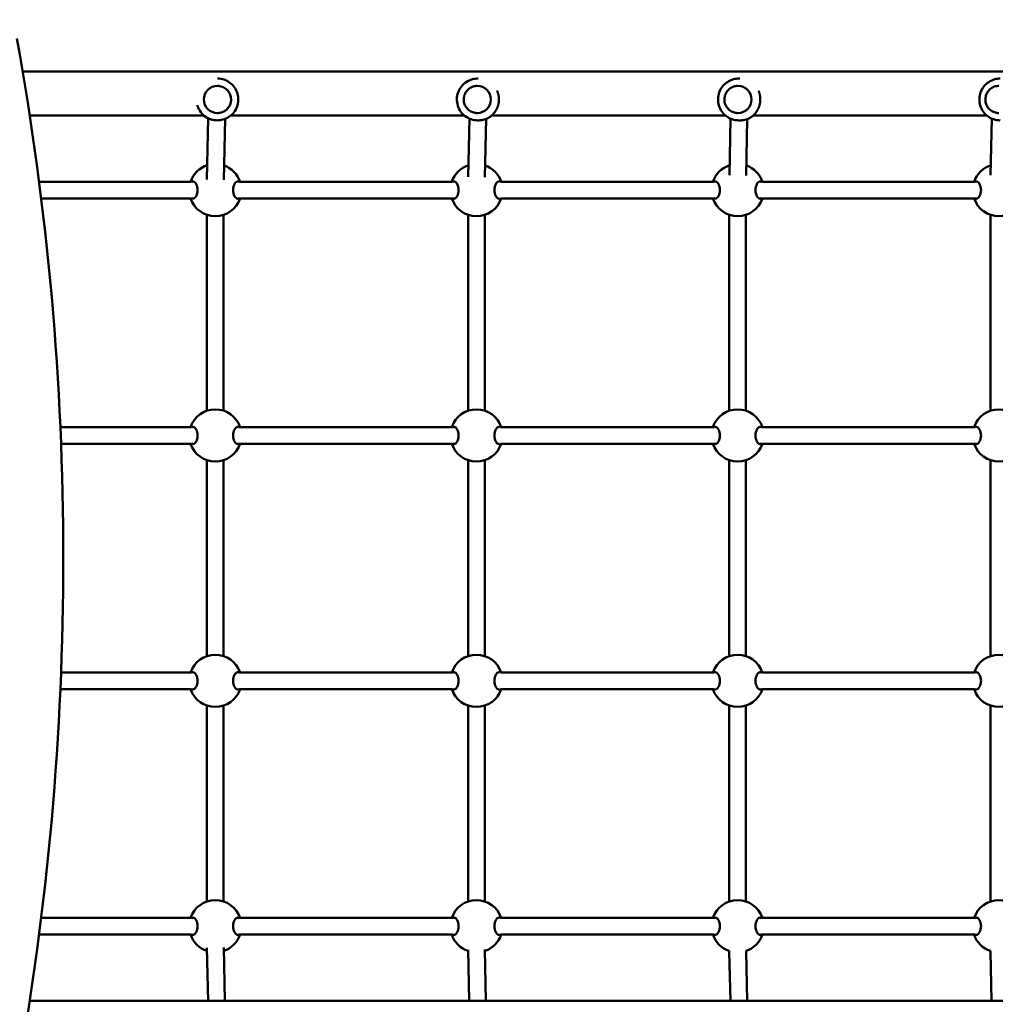
# Model space of a CAD drawing. Units: millimetres. Extents: x 11010 to 26614, y 10075 to 24388.
# Drawn here: x 17893 to 18827, y 15665 to 16608 of the extents above; entities that cross this region are included whole.
import ezdxf

# ---------------------------------------------------------------- set-up
doc = ezdxf.new("R2010")
doc.units = ezdxf.units.MM
doc.header["$LTSCALE"] = 100
doc.layers.add('Widoczne (ISO)', color=7, linetype='Continuous', lineweight=50)
doc.layers.add('Wymiar (ISO)', color=7, linetype='Continuous', lineweight=25)
doc.styles.add('Tekst notatki (ISO)', font='tahoma.ttf')
doc.dimstyles.new('Domyślne (ISO)', dxfattribs={"dimscale": 100, "dimtxt": 3.5, "dimasz": 2.5, "dimexe": 3.175, "dimexo": 0, "dimgap": 0.762, "dimtad": 1, "dimrnd": 1e-08, "dimzin": 0, "dimtxsty": 'Tekst notatki (ISO)', "dimcen": 0.09, "dimdle": 10, "dimclrd": 256, "dimclre": 256, "dimclrt": 256, "dimazin": 0, "dimtfac": 1.001486, "dimtmove": 0, "dimatfit": 3, "dimfxl": 0, "dimtolj": 1, "dimtzin": 0, "dimlwd": -1, "dimlwe": -1, "dimarcsym": 0})

# ---------------------------------------------------------------- blocks, each defined once
blk = doc.blocks.new('*D5')
at = {"layer": 'Defpoints', "color": 0}
for p in [(12760.86, 20019.36), (26613.66, 17392.36), (12760.86, 10392.36)]:
    blk.add_point(p, dxfattribs=at)
at = {"layer": 'Wymiar (ISO)'}
for p, q in [((12760.86, 20019.36), (12760.86, 10074.86)), ((26613.66, 17392.36), (26613.66, 10074.86)), ((26363.66, 10392.36), (13010.86, 10392.36))]:
    blk.add_line(p, q, dxfattribs=at)
for points in [[(13010.86, 10434.03), (13010.86, 10350.69), (12760.86, 10392.36)], [(26363.66, 10434.03), (26363.66, 10350.69), (26613.66, 10392.36)]]:
    blk.add_solid(points, dxfattribs=at)
at = {"layer": 'Wymiar (ISO)', "insert": (19070.47, 10834.54), "char_height": 350, "attachment_point": 1, "style": 'Tekst notatki (ISO)'}
blk.add_mtext('\\A1;13853', dxfattribs=at)
blk = doc.blocks.new('*D6')
at = {"layer": 'Defpoints', "color": 0}
for p in [(11458.66, 24388.36), (22058.66, 24388.36), (22245.66, 11520.56)]:
    blk.add_point(p, dxfattribs=at)
at = {"layer": 'Wymiar (ISO)'}
for p, q in [((22058.66, 24388.36), (11141.16, 24388.36)), ((11458.66, 11770.56), (11458.66, 24138.36)), ((22245.66, 11520.56), (11141.16, 11520.56))]:
    blk.add_line(p, q, dxfattribs=at)
for points in [[(11416.99, 24138.36), (11500.32, 24138.36), (11458.66, 24388.36)], [(11416.99, 11770.56), (11500.32, 11770.56), (11458.66, 11520.56)]]:
    blk.add_solid(points, dxfattribs=at)
at = {"layer": 'Wymiar (ISO)', "insert": (11016.47, 17332.73), "char_height": 350, "attachment_point": 1, "rotation": 90, "style": 'Tekst notatki (ISO)'}
blk.add_mtext('\\A1;12868', dxfattribs=at)

msp = doc.modelspace()

# ---------------------------------------------------------------- linework, layer by layer
at = {"layer": 'Widoczne (ISO)'}
for p, q in [((19531.51, 16558.56), (17895.71, 16558.56)), ((18082.21, 16551.62), (18082.18, 16551.62)), ((18331.39, 16551.62), (18331.91, 16551.62)), ((18581.32, 16551.62), (18582.39, 16551.62)), ((18082.21, 16544.62), (18082.24, 16544.62)), ((18330.98, 16544.62), (18330.97, 16544.62)), ((18580.46, 16544.62), (18580.45, 16544.62)), ((17902.55, 16516.16), (18069.49, 16516.16)), ((18072.21, 16455.1), (18073.47, 16513.61)), ((18082.21, 16511.62), (18082.17, 16511.62)), ((18082.21, 16518.62), (18082.24, 16518.62)), ((18088.2, 16454.76), (18089.46, 16512.98)), ((18094.9, 16516.16), (18318.71, 16516.16)), ((18323.4, 16513.28), (18322.2, 16457.63)), ((18330.98, 16518.62), (18330.97, 16518.62)), ((18331.39, 16511.62), (18332.08, 16511.62)), ((18339.4, 16513.05), (18338.2, 16457.3)), ((18344.53, 16516.16), (18568.65, 16516.16)), ((18573.37, 16513.27), (18572.2, 16459.21)), ((18580.46, 16518.62), (18580.45, 16518.62)), ((18581.32, 16511.62), (18582.74, 16511.62)), ((18589.36, 16512.82), (18588.19, 16458.89)), ((18594.91, 16516.16), (18818.86, 16516.16)), ((18823.37, 16513.36), (18822.2, 16459.21)), ((18057.25, 16452.86), (17911.5, 16452.86)), ((18307.25, 16452.86), (18103.08, 16452.86)), ((18557.25, 16452.86), (18353.07, 16452.86)), ((18807.25, 16452.86), (18603.07, 16452.86)), ((18057.25, 16436.86), (17913.53, 16436.86)), ((18307.25, 16436.86), (18103.08, 16436.86)), ((18557.25, 16436.86), (18353.07, 16436.86)), ((18807.25, 16436.86), (18603.07, 16436.86)), ((18072.12, 16233.54), (18072.12, 16421.18)), ((18088.12, 16233.55), (18088.12, 16421.16)), ((18322.12, 16421.18), (18322.12, 16233.54)), ((18338.12, 16421.16), (18338.12, 16233.55)), ((18572.12, 16421.18), (18572.12, 16233.54)), ((18588.12, 16421.16), (18588.12, 16233.55)), ((18822.12, 16421.18), (18822.12, 16233.54)), ((18057.25, 16217.86), (17931.88, 16217.86)), ((18307.25, 16217.86), (18103.08, 16217.86)), ((18557.25, 16217.86), (18353.07, 16217.86)), ((18807.25, 16217.86), (18603.07, 16217.86)), ((18057.25, 16201.86), (17932.54, 16201.86)), ((18307.25, 16201.86), (18103.08, 16201.86)), ((18557.25, 16201.86), (18353.07, 16201.86)), ((18807.25, 16201.86), (18603.07, 16201.86)), ((18072.12, 15998.54), (18072.12, 16186.18)), ((18088.12, 15998.55), (18088.12, 16186.16)), ((18322.12, 16186.18), (18322.12, 15998.54)), ((18338.12, 16186.16), (18338.12, 15998.55)), ((18572.12, 16186.18), (18572.12, 15998.54)), ((18588.12, 16186.16), (18588.12, 15998.55)), ((18822.12, 16186.18), (18822.12, 15998.54)), ((18057.25, 15982.86), (17932.54, 15982.86)), ((18307.25, 15982.86), (18103.08, 15982.86)), ((18557.25, 15982.86), (18353.07, 15982.86)), ((18807.25, 15982.86), (18603.07, 15982.86)), ((18057.25, 15966.86), (17931.88, 15966.86)), ((18307.25, 15966.86), (18103.08, 15966.86)), ((18557.25, 15966.86), (18353.07, 15966.86)), ((18807.25, 15966.86), (18603.07, 15966.86)), ((18072.12, 15763.54), (18072.12, 15951.18)), ((18088.12, 15763.55), (18088.12, 15951.16)), ((18322.12, 15951.18), (18322.12, 15763.54)), ((18338.12, 15951.16), (18338.12, 15763.55)), ((18572.12, 15951.18), (18572.12, 15763.54)), ((18588.12, 15951.16), (18588.12, 15763.55)), ((18822.12, 15951.18), (18822.12, 15763.54)), ((18057.25, 15747.86), (17913.53, 15747.86)), ((18307.25, 15747.86), (18103.08, 15747.86)), ((18557.25, 15747.86), (18353.07, 15747.86)), ((18807.25, 15747.86), (18603.07, 15747.86)), ((18057.25, 15731.86), (17911.5, 15731.86)), ((18307.25, 15731.86), (18103.08, 15731.86)), ((18557.25, 15731.86), (18353.07, 15731.86)), ((18807.25, 15731.86), (18603.07, 15731.86)), ((18073.28, 15668.56), (18072.18, 15719.31)), ((18089.28, 15668.56), (18088.18, 15719.6)), ((18322.17, 15717.13), (18323.22, 15668.56)), ((18338.16, 15717.46), (18339.22, 15668.56)), ((18572.17, 15715.41), (18573.18, 15668.56)), ((18588.16, 15715.76), (18589.18, 15668.56)), ((18822.17, 15715.41), (18823.18, 15668.56)), ((19524.67, 15668.56), (17902.55, 15668.56))]:
    msp.add_line(p, q, dxfattribs=at)
for centre, start, end in [((18080.15, 16444.86), 107.81327, 161.33708), ((18080.15, 16444.86), 18.66292, 70.48653), ((18330.15, 16444.86), 107.955, 161.33708), ((18330.15, 16444.86), 18.66292, 70.62749), ((18580.14, 16444.86), 108.04525, 161.33708), ((18580.14, 16444.86), 18.66292, 70.71713), ((18830.14, 16444.86), 108.04525, 161.33708), ((18080.15, 16444.86), 198.66292, 341.33708), ((18330.15, 16444.86), 198.66292, 341.33708), ((18580.14, 16444.86), 198.66292, 341.33708), ((18830.14, 16444.86), 198.66292, 341.33708), ((18080.15, 16209.86), 18.66292, 161.33708), ((18330.15, 16209.86), 18.66292, 161.33708), ((18580.14, 16209.86), 18.66292, 161.33708), ((18830.14, 16209.86), 18.66292, 161.33708), ((18080.15, 16209.86), 198.66292, 341.33708), ((18330.15, 16209.86), 198.66292, 341.33708), ((18580.14, 16209.86), 198.66292, 341.33708), ((18830.14, 16209.86), 198.66292, 341.33708), ((18080.15, 15974.86), 18.66292, 161.33708), ((18330.15, 15974.86), 18.66292, 161.33708), ((18580.14, 15974.86), 18.66292, 161.33708), ((18830.14, 15974.86), 18.66292, 161.33708), ((18080.15, 15974.86), 198.66292, 341.33708), ((18330.15, 15974.86), 198.66292, 341.33708), ((18580.14, 15974.86), 198.66292, 341.33708), ((18830.14, 15974.86), 198.66292, 341.33708), ((18080.15, 15739.86), 18.66292, 161.33708), ((18330.15, 15739.86), 18.66292, 161.33708), ((18580.14, 15739.86), 18.66292, 161.33708), ((18830.14, 15739.86), 18.66292, 161.33708), ((18080.15, 15739.86), 198.66292, 251.58343), ((18080.15, 15739.86), 288.91506, 341.33708), ((18330.15, 15739.86), 198.66292, 251.44118), ((18330.15, 15739.86), 288.77458, 341.33708), ((18580.14, 15739.86), 198.66292, 251.36607), ((18580.14, 15739.86), 288.6935, 341.33708), ((18830.14, 15739.86), 198.66292, 251.36607)]:
    msp.add_arc(centre, 25, start, end, dxfattribs=at)
for centre, major_axis, ratio, start_param, end_param in [((16520.45, 16092.36), (0, -2000), 0.707107, 1.319309, 1.822284), ((18082.24, 16531.62), (0, -13), 0.999996, 3.141593, 6.283185), ((18330.98, 16531.62), (0, 13), 0.999132, 3.141593, 6.283185), ((18580.46, 16531.62), (0, 13), 0.996304, 3.141593, 6.283185)]:
    msp.add_ellipse(centre, major_axis=major_axis, ratio=ratio, start_param=start_param, end_param=end_param, dxfattribs=at)
for points, knots in [([(18082.21, 16551.62), (18084.35, 16551.62), (18086.48, 16551.27), (18090.53, 16549.93), (18092.44, 16548.93), (18095.87, 16546.39), (18097.37, 16544.84), (18099.82, 16541.34), (18100.76, 16539.4), (18101.98, 16535.31), (18102.27, 16533.17), (18102.14, 16528.9), (18101.73, 16526.78), (18100.27, 16522.77), (18099.22, 16520.88), (18096.57, 16517.54), (18094.98, 16516.08), (18091.42, 16513.73), (18089.44, 16512.85), (18085.7, 16511.85), (18083.96, 16511.62), (18082.21, 16511.62)], [4.601953, 4.601953, 4.601953, 4.601953, 4.921952, 4.921952, 5.241951, 5.241951, 5.561951, 5.561951, 5.881951, 5.881951, 6.201952, 6.201952, 6.521953, 6.521953, 6.841954, 6.841954, 7.161954, 7.161954, 7.481954, 7.481954, 7.743546, 7.743546, 7.743546, 7.743546]), ([(18331.39, 16511.62), (18329.26, 16511.62), (18327.13, 16511.96), (18323.08, 16513.3), (18321.17, 16514.3), (18317.74, 16516.85), (18316.24, 16518.4), (18313.79, 16521.89), (18312.85, 16523.84), (18311.63, 16527.92), (18311.35, 16530.06), (18311.47, 16534.33), (18311.88, 16536.45), (18313.34, 16540.46), (18314.39, 16542.35), (18317.03, 16545.7), (18318.63, 16547.16), (18322.19, 16549.5), (18324.16, 16550.39), (18327.91, 16551.39), (18329.65, 16551.62), (18331.39, 16551.62)], [1.46036, 1.46036, 1.46036, 1.46036, 1.780143, 1.780143, 2.099969, 2.099969, 2.419907, 2.419907, 2.739981, 2.739981, 3.060162, 3.060162, 3.380379, 3.380379, 3.700545, 3.700545, 4.020595, 4.020595, 4.340509, 4.340509, 4.601953, 4.601953, 4.601953, 4.601953]), ([(18581.32, 16511.62), (18579.19, 16511.62), (18577.06, 16511.96), (18573.02, 16513.3), (18571.11, 16514.3), (18567.7, 16516.84), (18566.19, 16518.39), (18563.75, 16521.88), (18562.81, 16523.82), (18561.58, 16527.91), (18561.3, 16530.05), (18561.42, 16534.32), (18561.82, 16536.44), (18563.28, 16540.46), (18564.33, 16542.35), (18566.98, 16545.7), (18568.57, 16547.16), (18572.13, 16549.5), (18574.1, 16550.39), (18577.84, 16551.39), (18579.58, 16551.62), (18581.32, 16551.62)], [1.46036, 1.46036, 1.46036, 1.46036, 1.779435, 1.779435, 2.098692, 2.098692, 2.418427, 2.418427, 2.738742, 2.738742, 3.059515, 3.059515, 3.380438, 3.380438, 3.701148, 3.701148, 4.021363, 4.021363, 4.340996, 4.340996, 4.601953, 4.601953, 4.601953, 4.601953]), ([(18831.5, 16511.62), (18829.38, 16511.62), (18827.26, 16511.96), (18823.23, 16513.3), (18821.33, 16514.29), (18817.92, 16516.83), (18816.42, 16518.37), (18813.98, 16521.86), (18813.04, 16523.8), (18811.81, 16527.88), (18811.53, 16530.03), (18811.64, 16534.3), (18812.04, 16536.42), (18813.5, 16540.45), (18814.54, 16542.34), (18817.19, 16545.69), (18818.77, 16547.16), (18822.33, 16549.5), (18824.3, 16550.39), (18828.03, 16551.39), (18829.76, 16551.62), (18831.5, 16551.62)], [1.46036, 1.46036, 1.46036, 1.46036, 1.778231, 1.778231, 2.096524, 2.096524, 2.415912, 2.415912, 2.736636, 2.736636, 3.058409, 3.058409, 3.380532, 3.380532, 3.702167, 3.702167, 4.022664, 4.022664, 4.341824, 4.341824, 4.601953, 4.601953, 4.601953, 4.601953]), ([(18082.24, 16518.62), (18083.63, 16518.62), (18085.01, 16518.84), (18087.64, 16519.71), (18088.89, 16520.36), (18091.11, 16522.02), (18092.09, 16523.03), (18093.68, 16525.3), (18094.3, 16526.56), (18095.09, 16529.22), (18095.27, 16530.61), (18095.19, 16533.38), (18094.93, 16534.76), (18093.98, 16537.37), (18093.29, 16538.59), (18091.57, 16540.77), (18090.54, 16541.72), (18088.22, 16543.24), (18086.94, 16543.82), (18084.51, 16544.47), (18083.37, 16544.62), (18082.24, 16544.62)], [1.681232, 1.681232, 1.681232, 1.681232, 2.001232, 2.001232, 2.321232, 2.321232, 2.641232, 2.641232, 2.961232, 2.961232, 3.281232, 3.281232, 3.601232, 3.601232, 3.921233, 3.921233, 4.241233, 4.241233, 4.561232, 4.561232, 4.822825, 4.822825, 4.822825, 4.822825]), ([(18330.97, 16544.62), (18329.59, 16544.62), (18328.2, 16544.39), (18325.57, 16543.52), (18324.33, 16542.87), (18322.1, 16541.22), (18321.13, 16540.21), (18319.54, 16537.94), (18318.93, 16536.67), (18318.13, 16534.02), (18317.95, 16532.62), (18318.03, 16529.85), (18318.29, 16528.47), (18319.24, 16525.87), (18319.93, 16524.64), (18321.64, 16522.47), (18322.68, 16521.52), (18324.99, 16519.99), (18326.28, 16519.42), (18328.71, 16518.77), (18329.84, 16518.62), (18330.97, 16518.62)], [4.822825, 4.822825, 4.822825, 4.822825, 5.142784, 5.142784, 5.462751, 5.462751, 5.782739, 5.782739, 6.102753, 6.102753, 6.422788, 6.422788, 6.742829, 6.742829, 7.06286, 7.06286, 7.38287, 7.38287, 7.702853, 7.702853, 7.964418, 7.964418, 7.964418, 7.964418]), ([(18332.08, 16511.62), (18332.25, 16511.62), (18332.42, 16511.62), (18332.76, 16511.63), (18332.94, 16511.64), (18333.29, 16511.65), (18333.47, 16511.67), (18333.83, 16511.69), (18334.01, 16511.71), (18334.38, 16511.75), (18334.57, 16511.78), (18334.96, 16511.83), (18335.16, 16511.86), (18335.56, 16511.93), (18335.76, 16511.97), (18336.18, 16512.05), (18336.39, 16512.1), (18336.82, 16512.2), (18337.04, 16512.26), (18337.49, 16512.38), (18337.72, 16512.45), (18338.19, 16512.6), (18338.43, 16512.68), (18338.91, 16512.85), (18339.15, 16512.95), (18339.64, 16513.15), (18339.89, 16513.26), (18340.39, 16513.49), (18340.65, 16513.61), (18341.15, 16513.87), (18341.4, 16514), (18341.9, 16514.29), (18342.15, 16514.44), (18342.64, 16514.75), (18342.89, 16514.91), (18343.36, 16515.24), (18343.6, 16515.42), (18344.06, 16515.77), (18344.28, 16515.95), (18344.72, 16516.32), (18344.94, 16516.51), (18345.35, 16516.89), (18345.56, 16517.08), (18345.95, 16517.47), (18346.14, 16517.67), (18346.51, 16518.07), (18346.68, 16518.27), (18347.03, 16518.68), (18347.19, 16518.88), (18347.52, 16519.29), (18347.67, 16519.5), (18347.97, 16519.91), (18348.11, 16520.12), (18348.39, 16520.54), (18348.52, 16520.74), (18348.78, 16521.16), (18348.9, 16521.37), (18349.14, 16521.79), (18349.25, 16522), (18349.46, 16522.41), (18349.57, 16522.62), (18349.77, 16523.04), (18349.86, 16523.25), (18350.04, 16523.66), (18350.13, 16523.87), (18350.3, 16524.29), (18350.37, 16524.5), (18350.52, 16524.91), (18350.59, 16525.12), (18350.73, 16525.53), (18350.79, 16525.74), (18350.91, 16526.16), (18350.97, 16526.36), (18351.08, 16526.78), (18351.12, 16526.99), (18351.22, 16527.4), (18351.26, 16527.61), (18351.34, 16528.02), (18351.38, 16528.23), (18351.44, 16528.64), (18351.47, 16528.85), (18351.52, 16529.27), (18351.55, 16529.48), (18351.59, 16529.89), (18351.61, 16530.1), (18351.63, 16530.52), (18351.64, 16530.73), (18351.66, 16531.15), (18351.66, 16531.36), (18351.67, 16531.78), (18351.67, 16531.99), (18351.65, 16532.42), (18351.65, 16532.63), (18351.62, 16533.05), (18351.61, 16533.27), (18351.57, 16533.7), (18351.55, 16533.91), (18351.5, 16534.34), (18351.47, 16534.56), (18351.4, 16534.99), (18351.37, 16535.21), (18351.29, 16535.65), (18351.24, 16535.87), (18351.15, 16536.31), (18351.09, 16536.53), (18350.98, 16536.97), (18350.92, 16537.19), (18350.79, 16537.64), (18350.72, 16537.87), (18350.57, 16538.32), (18350.5, 16538.54), (18350.33, 16539), (18350.24, 16539.22), (18350.08, 16539.63), (18350, 16539.81), (18349.92, 16539.98)], [6.675631, 6.675631, 6.675631, 6.675631, 6.726059, 6.726059, 6.777978, 6.777978, 6.831724, 6.831724, 6.887651, 6.887651, 6.946132, 6.946132, 7.007553, 7.007553, 7.072299, 7.072299, 7.140737, 7.140737, 7.213184, 7.213184, 7.289866, 7.289866, 7.370859, 7.370859, 7.456041, 7.456041, 7.545043, 7.545043, 7.637249, 7.637249, 7.731835, 7.731835, 7.827854, 7.827854, 7.924344, 7.924344, 8.020422, 8.020422, 8.11535, 8.11535, 8.208566, 8.208566, 8.299675, 8.299675, 8.388433, 8.388433, 8.474718, 8.474718, 8.558502, 8.558502, 8.639823, 8.639823, 8.718767, 8.718767, 8.795451, 8.795451, 8.870012, 8.870012, 8.942599, 8.942599, 9.013369, 9.013369, 9.082482, 9.082482, 9.150099, 9.150099, 9.216382, 9.216382, 9.281488, 9.281488, 9.345575, 9.345575, 9.408793, 9.408793, 9.471292, 9.471292, 9.533217, 9.533217, 9.594713, 9.594713, 9.655921, 9.655921, 9.716981, 9.716981, 9.778031, 9.778031, 9.839211, 9.839211, 9.900659, 9.900659, 9.962514, 9.962514, 10.024917, 10.024917, 10.088008, 10.088008, 10.151931, 10.151931, 10.216832, 10.216832, 10.282858, 10.282858, 10.350159, 10.350159, 10.418885, 10.418885, 10.489188, 10.489188, 10.561221, 10.561221, 10.635132, 10.635132, 10.711063, 10.711063, 10.7718, 10.7718, 10.7718, 10.7718]), ([(18580.45, 16544.62), (18579.07, 16544.62), (18577.69, 16544.39), (18575.07, 16543.52), (18573.83, 16542.87), (18571.61, 16541.22), (18570.63, 16540.21), (18569.05, 16537.94), (18568.44, 16536.68), (18567.65, 16534.02), (18567.46, 16532.63), (18567.54, 16529.85), (18567.81, 16528.47), (18568.75, 16525.87), (18569.43, 16524.64), (18571.15, 16522.47), (18572.18, 16521.52), (18574.49, 16519.99), (18575.77, 16519.42), (18578.19, 16518.77), (18579.32, 16518.62), (18580.45, 16518.62)], [4.822825, 4.822825, 4.822825, 4.822825, 5.142649, 5.142649, 5.462509, 5.462509, 5.782459, 5.782459, 6.10252, 6.10252, 6.422665, 6.422665, 6.742839, 6.742839, 7.062973, 7.062973, 7.383014, 7.383014, 7.702946, 7.702946, 7.964418, 7.964418, 7.964418, 7.964418]), ([(18582.74, 16511.62), (18582.91, 16511.62), (18583.08, 16511.62), (18583.41, 16511.63), (18583.59, 16511.64), (18583.93, 16511.65), (18584.11, 16511.67), (18584.47, 16511.69), (18584.65, 16511.71), (18585.01, 16511.75), (18585.2, 16511.78), (18585.58, 16511.83), (18585.77, 16511.86), (18586.17, 16511.93), (18586.37, 16511.97), (18586.78, 16512.05), (18586.98, 16512.1), (18587.41, 16512.2), (18587.62, 16512.26), (18588.06, 16512.38), (18588.29, 16512.45), (18588.74, 16512.6), (18588.98, 16512.68), (18589.45, 16512.85), (18589.68, 16512.95), (18590.16, 16513.15), (18590.41, 16513.26), (18590.89, 16513.49), (18591.14, 16513.61), (18591.63, 16513.87), (18591.87, 16514), (18592.36, 16514.29), (18592.6, 16514.44), (18593.08, 16514.75), (18593.31, 16514.91), (18593.78, 16515.24), (18594.01, 16515.42), (18594.45, 16515.77), (18594.67, 16515.95), (18595.1, 16516.32), (18595.3, 16516.51), (18595.71, 16516.89), (18595.9, 16517.08), (18596.28, 16517.47), (18596.47, 16517.67), (18596.82, 16518.07), (18597, 16518.27), (18597.33, 16518.68), (18597.49, 16518.88), (18597.8, 16519.29), (18597.95, 16519.5), (18598.24, 16519.91), (18598.38, 16520.12), (18598.65, 16520.54), (18598.78, 16520.74), (18599.02, 16521.16), (18599.14, 16521.37), (18599.37, 16521.79), (18599.48, 16522), (18599.69, 16522.41), (18599.79, 16522.62), (18599.98, 16523.04), (18600.08, 16523.25), (18600.25, 16523.66), (18600.34, 16523.87), (18600.5, 16524.29), (18600.57, 16524.5), (18600.72, 16524.91), (18600.79, 16525.12), (18600.92, 16525.53), (18600.98, 16525.74), (18601.1, 16526.16), (18601.15, 16526.36), (18601.26, 16526.78), (18601.31, 16526.99), (18601.4, 16527.4), (18601.44, 16527.61), (18601.52, 16528.02), (18601.55, 16528.23), (18601.62, 16528.64), (18601.65, 16528.85), (18601.7, 16529.27), (18601.72, 16529.48), (18601.76, 16529.89), (18601.78, 16530.1), (18601.81, 16530.52), (18601.82, 16530.73), (18601.84, 16531.15), (18601.84, 16531.36), (18601.85, 16531.78), (18601.85, 16531.99), (18601.84, 16532.41), (18601.83, 16532.63), (18601.81, 16533.05), (18601.79, 16533.27), (18601.76, 16533.69), (18601.74, 16533.91), (18601.69, 16534.34), (18601.67, 16534.56), (18601.6, 16534.99), (18601.57, 16535.21), (18601.49, 16535.65), (18601.45, 16535.87), (18601.36, 16536.31), (18601.31, 16536.53), (18601.21, 16536.97), (18601.15, 16537.19), (18601.03, 16537.64), (18600.96, 16537.87), (18600.82, 16538.32), (18600.75, 16538.54), (18600.59, 16539), (18600.5, 16539.22), (18600.35, 16539.62), (18600.28, 16539.8), (18600.2, 16539.97)], [6.675631, 6.675631, 6.675631, 6.675631, 6.726059, 6.726059, 6.777978, 6.777978, 6.831724, 6.831724, 6.88765, 6.88765, 6.946129, 6.946129, 7.007545, 7.007545, 7.072284, 7.072284, 7.140711, 7.140711, 7.213144, 7.213144, 7.289807, 7.289807, 7.370777, 7.370777, 7.455931, 7.455931, 7.544903, 7.544903, 7.637077, 7.637077, 7.731633, 7.731633, 7.827627, 7.827627, 7.924098, 7.924098, 8.020164, 8.020164, 8.115088, 8.115088, 8.208306, 8.208306, 8.299423, 8.299423, 8.388193, 8.388193, 8.474492, 8.474492, 8.558292, 8.558292, 8.63963, 8.63963, 8.718591, 8.718591, 8.795292, 8.795292, 8.869868, 8.869868, 8.942471, 8.942471, 9.013255, 9.013255, 9.082382, 9.082382, 9.150012, 9.150012, 9.216306, 9.216306, 9.281423, 9.281423, 9.34552, 9.34552, 9.408747, 9.408747, 9.471255, 9.471255, 9.533189, 9.533189, 9.594692, 9.594692, 9.655908, 9.655908, 9.716975, 9.716975, 9.778033, 9.778033, 9.839221, 9.839221, 9.900677, 9.900677, 9.96254, 9.96254, 10.024951, 10.024951, 10.088052, 10.088052, 10.151985, 10.151985, 10.216897, 10.216897, 10.282935, 10.282935, 10.350248, 10.350248, 10.418988, 10.418988, 10.489306, 10.489306, 10.561355, 10.561355, 10.635284, 10.635284, 10.711233, 10.711233, 10.770383, 10.770383, 10.770383, 10.770383]), ([(18830.19, 16544.62), (18828.81, 16544.62), (18827.44, 16544.39), (18824.83, 16543.52), (18823.59, 16542.87), (18821.39, 16541.22), (18820.42, 16540.21), (18818.84, 16537.94), (18818.23, 16536.68), (18817.44, 16534.02), (18817.26, 16532.63), (18817.34, 16529.86), (18817.6, 16528.48), (18818.54, 16525.87), (18819.22, 16524.64), (18820.93, 16522.46), (18821.96, 16521.52), (18824.25, 16519.99), (18825.53, 16519.42), (18827.94, 16518.77), (18829.07, 16518.62), (18830.19, 16518.62)], [4.822825, 4.822825, 4.822825, 4.822825, 5.142419, 5.142419, 5.462095, 5.462095, 5.781984, 5.781984, 6.102124, 6.102124, 6.422458, 6.422458, 6.742855, 6.742855, 7.063162, 7.063162, 7.383259, 7.383259, 7.703103, 7.703103, 7.964418, 7.964418, 7.964418, 7.964418]), ([(18079.96, 16511.74), (18078.74, 16511.88), (18077.52, 16512.13), (18075.22, 16512.83), (18074.12, 16513.27), (18070.87, 16514.93), (18068.95, 16516.42), (18065.82, 16519.89), (18064.58, 16521.84), (18063.4, 16524.73), (18063.15, 16525.46), (18062.94, 16526.21)], [-19.380895, -19.380895, -19.380895, -19.380895, -19.020711, -19.020711, -18.660528, -18.660528, -17.876146, -17.876146, -17.143902, -17.143902, -16.908382, -16.908382, -16.908382, -16.908382]), ([(18057.65, 16452.72), (18058.02, 16452.98), (18058.42, 16453.11), (18059.29, 16453.11), (18059.84, 16452.89), (18060.9, 16452.01), (18061.4, 16451.35), (18062.18, 16449.85), (18062.52, 16448.96), (18062.99, 16446.98), (18063.11, 16445.89), (18063.11, 16444.86)], [3.653591, 3.653591, 3.653591, 3.653591, 3.922127, 3.922127, 4.27245, 4.27245, 4.622774, 4.622774, 4.933099, 4.933099, 5.243423, 5.243423, 5.243423, 5.243423]), ([(18063.11, 16444.86), (18063.11, 16443.82), (18062.99, 16442.73), (18062.52, 16440.75), (18062.18, 16439.86), (18061.4, 16438.37), (18060.9, 16437.71), (18059.84, 16436.82), (18059.29, 16436.61), (18058.42, 16436.61), (18058.02, 16436.74), (18057.65, 16437)], [0, 0, 0, 0, 0.310325, 0.310325, 0.62065, 0.62065, 0.970973, 0.970973, 1.321297, 1.321297, 1.589832, 1.589832, 1.589832, 1.589832]), ([(18097.28, 16444.86), (18097.28, 16445.89), (18097.4, 16446.98), (18097.86, 16448.96), (18098.2, 16449.85), (18098.97, 16451.35), (18099.47, 16452.01), (18100.51, 16452.89), (18101.06, 16453.11), (18101.93, 16453.11), (18102.32, 16452.98), (18102.68, 16452.72)], [0, 0, 0, 0, 0.310325, 0.310325, 0.62065, 0.62065, 0.970973, 0.970973, 1.321297, 1.321297, 1.589832, 1.589832, 1.589832, 1.589832]), ([(18102.68, 16437), (18102.32, 16436.74), (18101.93, 16436.61), (18101.06, 16436.61), (18100.51, 16436.82), (18099.47, 16437.71), (18098.97, 16438.37), (18098.2, 16439.86), (18097.86, 16440.75), (18097.4, 16442.73), (18097.28, 16443.82), (18097.28, 16444.86)], [3.653591, 3.653591, 3.653591, 3.653591, 3.922127, 3.922127, 4.27245, 4.27245, 4.622774, 4.622774, 4.933099, 4.933099, 5.243423, 5.243423, 5.243423, 5.243423]), ([(18307.65, 16452.72), (18308.02, 16452.98), (18308.41, 16453.11), (18309.29, 16453.11), (18309.84, 16452.89), (18310.9, 16452.01), (18311.4, 16451.35), (18312.18, 16449.85), (18312.52, 16448.96), (18312.99, 16446.98), (18313.11, 16445.89), (18313.11, 16444.86)], [3.653591, 3.653591, 3.653591, 3.653591, 3.922127, 3.922127, 4.27245, 4.27245, 4.622774, 4.622774, 4.933099, 4.933099, 5.243423, 5.243423, 5.243423, 5.243423]), ([(18313.11, 16444.86), (18313.11, 16443.82), (18312.99, 16442.73), (18312.52, 16440.75), (18312.18, 16439.86), (18311.4, 16438.37), (18310.9, 16437.71), (18309.84, 16436.82), (18309.29, 16436.61), (18308.41, 16436.61), (18308.02, 16436.74), (18307.65, 16437)], [0, 0, 0, 0, 0.310325, 0.310325, 0.62065, 0.62065, 0.970973, 0.970973, 1.321297, 1.321297, 1.589832, 1.589832, 1.589832, 1.589832]), ([(18347.28, 16444.86), (18347.28, 16445.89), (18347.4, 16446.98), (18347.86, 16448.96), (18348.2, 16449.85), (18348.97, 16451.35), (18349.47, 16452.01), (18350.51, 16452.89), (18351.06, 16453.11), (18351.93, 16453.11), (18352.32, 16452.98), (18352.68, 16452.72)], [0, 0, 0, 0, 0.310325, 0.310325, 0.62065, 0.62065, 0.970973, 0.970973, 1.321297, 1.321297, 1.589832, 1.589832, 1.589832, 1.589832]), ([(18352.68, 16437), (18352.32, 16436.74), (18351.93, 16436.61), (18351.06, 16436.61), (18350.51, 16436.82), (18349.47, 16437.71), (18348.97, 16438.37), (18348.2, 16439.86), (18347.86, 16440.75), (18347.4, 16442.73), (18347.28, 16443.82), (18347.28, 16444.86)], [3.653591, 3.653591, 3.653591, 3.653591, 3.922127, 3.922127, 4.27245, 4.27245, 4.622774, 4.622774, 4.933099, 4.933099, 5.243423, 5.243423, 5.243423, 5.243423]), ([(18557.65, 16452.72), (18558.02, 16452.98), (18558.41, 16453.11), (18559.29, 16453.11), (18559.84, 16452.89), (18560.9, 16452.01), (18561.4, 16451.35), (18562.18, 16449.85), (18562.52, 16448.96), (18562.98, 16446.98), (18563.11, 16445.89), (18563.11, 16444.86)], [3.653591, 3.653591, 3.653591, 3.653591, 3.922127, 3.922127, 4.27245, 4.27245, 4.622774, 4.622774, 4.933099, 4.933099, 5.243423, 5.243423, 5.243423, 5.243423]), ([(18563.11, 16444.86), (18563.11, 16443.82), (18562.98, 16442.73), (18562.52, 16440.75), (18562.18, 16439.86), (18561.4, 16438.37), (18560.9, 16437.71), (18559.84, 16436.82), (18559.29, 16436.61), (18558.41, 16436.61), (18558.02, 16436.74), (18557.65, 16437)], [0, 0, 0, 0, 0.310325, 0.310325, 0.62065, 0.62065, 0.970973, 0.970973, 1.321297, 1.321297, 1.589832, 1.589832, 1.589832, 1.589832]), ([(18597.28, 16444.86), (18597.28, 16445.89), (18597.4, 16446.98), (18597.86, 16448.96), (18598.2, 16449.85), (18598.97, 16451.35), (18599.47, 16452.01), (18600.51, 16452.89), (18601.06, 16453.11), (18601.92, 16453.11), (18602.31, 16452.98), (18602.68, 16452.72)], [0, 0, 0, 0, 0.310325, 0.310325, 0.62065, 0.62065, 0.970973, 0.970973, 1.321297, 1.321297, 1.589832, 1.589832, 1.589832, 1.589832]), ([(18602.68, 16437), (18602.31, 16436.74), (18601.92, 16436.61), (18601.06, 16436.61), (18600.51, 16436.82), (18599.47, 16437.71), (18598.97, 16438.37), (18598.2, 16439.86), (18597.86, 16440.75), (18597.4, 16442.73), (18597.28, 16443.82), (18597.28, 16444.86)], [3.653591, 3.653591, 3.653591, 3.653591, 3.922127, 3.922127, 4.27245, 4.27245, 4.622774, 4.622774, 4.933099, 4.933099, 5.243423, 5.243423, 5.243423, 5.243423]), ([(18807.65, 16452.72), (18808.02, 16452.98), (18808.41, 16453.11), (18809.29, 16453.11), (18809.84, 16452.89), (18810.89, 16452.01), (18811.4, 16451.35), (18812.18, 16449.85), (18812.52, 16448.96), (18812.98, 16446.98), (18813.11, 16445.89), (18813.11, 16444.86)], [3.653591, 3.653591, 3.653591, 3.653591, 3.922127, 3.922127, 4.27245, 4.27245, 4.622774, 4.622774, 4.933099, 4.933099, 5.243423, 5.243423, 5.243423, 5.243423]), ([(18813.11, 16444.86), (18813.11, 16443.82), (18812.98, 16442.73), (18812.52, 16440.75), (18812.18, 16439.86), (18811.4, 16438.37), (18810.89, 16437.71), (18809.84, 16436.82), (18809.29, 16436.61), (18808.41, 16436.61), (18808.02, 16436.74), (18807.65, 16437)], [0, 0, 0, 0, 0.310325, 0.310325, 0.62065, 0.62065, 0.970973, 0.970973, 1.321297, 1.321297, 1.589832, 1.589832, 1.589832, 1.589832]), ([(18057.65, 16217.72), (18058.02, 16217.98), (18058.42, 16218.11), (18059.29, 16218.11), (18059.84, 16217.89), (18060.9, 16217.01), (18061.4, 16216.35), (18062.18, 16214.85), (18062.52, 16213.96), (18062.99, 16211.98), (18063.11, 16210.89), (18063.11, 16209.86)], [3.653591, 3.653591, 3.653591, 3.653591, 3.922127, 3.922127, 4.27245, 4.27245, 4.622774, 4.622774, 4.933099, 4.933099, 5.243423, 5.243423, 5.243423, 5.243423]), ([(18063.11, 16209.86), (18063.11, 16208.82), (18062.99, 16207.73), (18062.52, 16205.75), (18062.18, 16204.86), (18061.4, 16203.37), (18060.9, 16202.71), (18059.84, 16201.82), (18059.29, 16201.61), (18058.42, 16201.61), (18058.02, 16201.74), (18057.65, 16202)], [0, 0, 0, 0, 0.310325, 0.310325, 0.62065, 0.62065, 0.970973, 0.970973, 1.321297, 1.321297, 1.589832, 1.589832, 1.589832, 1.589832]), ([(18097.28, 16209.86), (18097.28, 16210.89), (18097.4, 16211.98), (18097.86, 16213.96), (18098.2, 16214.85), (18098.97, 16216.35), (18099.47, 16217.01), (18100.51, 16217.89), (18101.06, 16218.11), (18101.93, 16218.11), (18102.32, 16217.98), (18102.68, 16217.72)], [0, 0, 0, 0, 0.310325, 0.310325, 0.62065, 0.62065, 0.970973, 0.970973, 1.321297, 1.321297, 1.589832, 1.589832, 1.589832, 1.589832]), ([(18102.68, 16202), (18102.32, 16201.74), (18101.93, 16201.61), (18101.06, 16201.61), (18100.51, 16201.82), (18099.47, 16202.71), (18098.97, 16203.37), (18098.2, 16204.86), (18097.86, 16205.75), (18097.4, 16207.73), (18097.28, 16208.82), (18097.28, 16209.86)], [3.653591, 3.653591, 3.653591, 3.653591, 3.922127, 3.922127, 4.27245, 4.27245, 4.622774, 4.622774, 4.933099, 4.933099, 5.243423, 5.243423, 5.243423, 5.243423]), ([(18307.65, 16217.72), (18308.02, 16217.98), (18308.41, 16218.11), (18309.29, 16218.11), (18309.84, 16217.89), (18310.9, 16217.01), (18311.4, 16216.35), (18312.18, 16214.85), (18312.52, 16213.96), (18312.99, 16211.98), (18313.11, 16210.89), (18313.11, 16209.86)], [3.653591, 3.653591, 3.653591, 3.653591, 3.922127, 3.922127, 4.27245, 4.27245, 4.622774, 4.622774, 4.933099, 4.933099, 5.243423, 5.243423, 5.243423, 5.243423]), ([(18313.11, 16209.86), (18313.11, 16208.82), (18312.99, 16207.73), (18312.52, 16205.75), (18312.18, 16204.86), (18311.4, 16203.37), (18310.9, 16202.71), (18309.84, 16201.82), (18309.29, 16201.61), (18308.41, 16201.61), (18308.02, 16201.74), (18307.65, 16202)], [0, 0, 0, 0, 0.310325, 0.310325, 0.62065, 0.62065, 0.970973, 0.970973, 1.321297, 1.321297, 1.589832, 1.589832, 1.589832, 1.589832]), ([(18347.28, 16209.86), (18347.28, 16210.89), (18347.4, 16211.98), (18347.86, 16213.96), (18348.2, 16214.85), (18348.97, 16216.35), (18349.47, 16217.01), (18350.51, 16217.89), (18351.06, 16218.11), (18351.93, 16218.11), (18352.32, 16217.98), (18352.68, 16217.72)], [0, 0, 0, 0, 0.310325, 0.310325, 0.62065, 0.62065, 0.970973, 0.970973, 1.321297, 1.321297, 1.589832, 1.589832, 1.589832, 1.589832]), ([(18352.68, 16202), (18352.32, 16201.74), (18351.93, 16201.61), (18351.06, 16201.61), (18350.51, 16201.82), (18349.47, 16202.71), (18348.97, 16203.37), (18348.2, 16204.86), (18347.86, 16205.75), (18347.4, 16207.73), (18347.28, 16208.82), (18347.28, 16209.86)], [3.653591, 3.653591, 3.653591, 3.653591, 3.922127, 3.922127, 4.27245, 4.27245, 4.622774, 4.622774, 4.933099, 4.933099, 5.243423, 5.243423, 5.243423, 5.243423]), ([(18557.65, 16217.72), (18558.02, 16217.98), (18558.41, 16218.11), (18559.29, 16218.11), (18559.84, 16217.89), (18560.9, 16217.01), (18561.4, 16216.35), (18562.18, 16214.85), (18562.52, 16213.96), (18562.98, 16211.98), (18563.11, 16210.89), (18563.11, 16209.86)], [3.653591, 3.653591, 3.653591, 3.653591, 3.922127, 3.922127, 4.27245, 4.27245, 4.622774, 4.622774, 4.933099, 4.933099, 5.243423, 5.243423, 5.243423, 5.243423]), ([(18563.11, 16209.86), (18563.11, 16208.82), (18562.98, 16207.73), (18562.52, 16205.75), (18562.18, 16204.86), (18561.4, 16203.37), (18560.9, 16202.71), (18559.84, 16201.82), (18559.29, 16201.61), (18558.41, 16201.61), (18558.02, 16201.74), (18557.65, 16202)], [0, 0, 0, 0, 0.310325, 0.310325, 0.62065, 0.62065, 0.970973, 0.970973, 1.321297, 1.321297, 1.589832, 1.589832, 1.589832, 1.589832]), ([(18597.28, 16209.86), (18597.28, 16210.89), (18597.4, 16211.98), (18597.86, 16213.96), (18598.2, 16214.85), (18598.97, 16216.35), (18599.47, 16217.01), (18600.51, 16217.89), (18601.06, 16218.11), (18601.92, 16218.11), (18602.31, 16217.98), (18602.68, 16217.72)], [0, 0, 0, 0, 0.310325, 0.310325, 0.62065, 0.62065, 0.970973, 0.970973, 1.321297, 1.321297, 1.589832, 1.589832, 1.589832, 1.589832]), ([(18602.68, 16202), (18602.31, 16201.74), (18601.92, 16201.61), (18601.06, 16201.61), (18600.51, 16201.82), (18599.47, 16202.71), (18598.97, 16203.37), (18598.2, 16204.86), (18597.86, 16205.75), (18597.4, 16207.73), (18597.28, 16208.82), (18597.28, 16209.86)], [3.653591, 3.653591, 3.653591, 3.653591, 3.922127, 3.922127, 4.27245, 4.27245, 4.622774, 4.622774, 4.933099, 4.933099, 5.243423, 5.243423, 5.243423, 5.243423]), ([(18807.65, 16217.72), (18808.02, 16217.98), (18808.41, 16218.11), (18809.29, 16218.11), (18809.84, 16217.89), (18810.89, 16217.01), (18811.4, 16216.35), (18812.18, 16214.85), (18812.52, 16213.96), (18812.98, 16211.98), (18813.11, 16210.89), (18813.11, 16209.86)], [3.653591, 3.653591, 3.653591, 3.653591, 3.922127, 3.922127, 4.27245, 4.27245, 4.622774, 4.622774, 4.933099, 4.933099, 5.243423, 5.243423, 5.243423, 5.243423]), ([(18813.11, 16209.86), (18813.11, 16208.82), (18812.98, 16207.73), (18812.52, 16205.75), (18812.18, 16204.86), (18811.4, 16203.37), (18810.89, 16202.71), (18809.84, 16201.82), (18809.29, 16201.61), (18808.41, 16201.61), (18808.02, 16201.74), (18807.65, 16202)], [0, 0, 0, 0, 0.310325, 0.310325, 0.62065, 0.62065, 0.970973, 0.970973, 1.321297, 1.321297, 1.589832, 1.589832, 1.589832, 1.589832]), ([(18057.65, 15982.72), (18058.02, 15982.98), (18058.42, 15983.11), (18059.29, 15983.11), (18059.84, 15982.89), (18060.9, 15982.01), (18061.4, 15981.35), (18062.18, 15979.85), (18062.52, 15978.96), (18062.99, 15976.98), (18063.11, 15975.89), (18063.11, 15974.86)], [3.653591, 3.653591, 3.653591, 3.653591, 3.922127, 3.922127, 4.27245, 4.27245, 4.622774, 4.622774, 4.933099, 4.933099, 5.243423, 5.243423, 5.243423, 5.243423]), ([(18097.28, 15974.86), (18097.28, 15975.89), (18097.4, 15976.98), (18097.86, 15978.96), (18098.2, 15979.85), (18098.97, 15981.35), (18099.47, 15982.01), (18100.51, 15982.89), (18101.06, 15983.11), (18101.93, 15983.11), (18102.32, 15982.98), (18102.68, 15982.72)], [0, 0, 0, 0, 0.310325, 0.310325, 0.62065, 0.62065, 0.970973, 0.970973, 1.321297, 1.321297, 1.589832, 1.589832, 1.589832, 1.589832]), ([(18307.65, 15982.72), (18308.02, 15982.98), (18308.41, 15983.11), (18309.29, 15983.11), (18309.84, 15982.89), (18310.9, 15982.01), (18311.4, 15981.35), (18312.18, 15979.85), (18312.52, 15978.96), (18312.99, 15976.98), (18313.11, 15975.89), (18313.11, 15974.86)], [3.653591, 3.653591, 3.653591, 3.653591, 3.922127, 3.922127, 4.27245, 4.27245, 4.622774, 4.622774, 4.933099, 4.933099, 5.243423, 5.243423, 5.243423, 5.243423]), ([(18347.28, 15974.86), (18347.28, 15975.89), (18347.4, 15976.98), (18347.86, 15978.96), (18348.2, 15979.85), (18348.97, 15981.35), (18349.47, 15982.01), (18350.51, 15982.89), (18351.06, 15983.11), (18351.93, 15983.11), (18352.32, 15982.98), (18352.68, 15982.72)], [0, 0, 0, 0, 0.310325, 0.310325, 0.62065, 0.62065, 0.970973, 0.970973, 1.321297, 1.321297, 1.589832, 1.589832, 1.589832, 1.589832]), ([(18557.65, 15982.72), (18558.02, 15982.98), (18558.41, 15983.11), (18559.29, 15983.11), (18559.84, 15982.89), (18560.9, 15982.01), (18561.4, 15981.35), (18562.18, 15979.85), (18562.52, 15978.96), (18562.98, 15976.98), (18563.11, 15975.89), (18563.11, 15974.86)], [3.653591, 3.653591, 3.653591, 3.653591, 3.922127, 3.922127, 4.27245, 4.27245, 4.622774, 4.622774, 4.933099, 4.933099, 5.243423, 5.243423, 5.243423, 5.243423]), ([(18597.28, 15974.86), (18597.28, 15975.89), (18597.4, 15976.98), (18597.86, 15978.96), (18598.2, 15979.85), (18598.97, 15981.35), (18599.47, 15982.01), (18600.51, 15982.89), (18601.06, 15983.11), (18601.92, 15983.11), (18602.31, 15982.98), (18602.68, 15982.72)], [0, 0, 0, 0, 0.310325, 0.310325, 0.62065, 0.62065, 0.970973, 0.970973, 1.321297, 1.321297, 1.589832, 1.589832, 1.589832, 1.589832]), ([(18807.65, 15982.72), (18808.02, 15982.98), (18808.41, 15983.11), (18809.29, 15983.11), (18809.84, 15982.89), (18810.89, 15982.01), (18811.4, 15981.35), (18812.18, 15979.85), (18812.52, 15978.96), (18812.98, 15976.98), (18813.11, 15975.89), (18813.11, 15974.86)], [3.653591, 3.653591, 3.653591, 3.653591, 3.922127, 3.922127, 4.27245, 4.27245, 4.622774, 4.622774, 4.933099, 4.933099, 5.243423, 5.243423, 5.243423, 5.243423]), ([(18063.11, 15974.86), (18063.11, 15973.82), (18062.99, 15972.73), (18062.52, 15970.75), (18062.18, 15969.86), (18061.4, 15968.37), (18060.9, 15967.71), (18059.84, 15966.82), (18059.29, 15966.61), (18058.42, 15966.61), (18058.02, 15966.74), (18057.65, 15967)], [0, 0, 0, 0, 0.310325, 0.310325, 0.62065, 0.62065, 0.970973, 0.970973, 1.321297, 1.321297, 1.589832, 1.589832, 1.589832, 1.589832]), ([(18102.68, 15967), (18102.32, 15966.74), (18101.93, 15966.61), (18101.06, 15966.61), (18100.51, 15966.82), (18099.47, 15967.71), (18098.97, 15968.37), (18098.2, 15969.86), (18097.86, 15970.75), (18097.4, 15972.73), (18097.28, 15973.82), (18097.28, 15974.86)], [3.653591, 3.653591, 3.653591, 3.653591, 3.922127, 3.922127, 4.27245, 4.27245, 4.622774, 4.622774, 4.933099, 4.933099, 5.243423, 5.243423, 5.243423, 5.243423]), ([(18313.11, 15974.86), (18313.11, 15973.82), (18312.99, 15972.73), (18312.52, 15970.75), (18312.18, 15969.86), (18311.4, 15968.37), (18310.9, 15967.71), (18309.84, 15966.82), (18309.29, 15966.61), (18308.41, 15966.61), (18308.02, 15966.74), (18307.65, 15967)], [0, 0, 0, 0, 0.310325, 0.310325, 0.62065, 0.62065, 0.970973, 0.970973, 1.321297, 1.321297, 1.589832, 1.589832, 1.589832, 1.589832]), ([(18352.68, 15967), (18352.32, 15966.74), (18351.93, 15966.61), (18351.06, 15966.61), (18350.51, 15966.82), (18349.47, 15967.71), (18348.97, 15968.37), (18348.2, 15969.86), (18347.86, 15970.75), (18347.4, 15972.73), (18347.28, 15973.82), (18347.28, 15974.86)], [3.653591, 3.653591, 3.653591, 3.653591, 3.922127, 3.922127, 4.27245, 4.27245, 4.622774, 4.622774, 4.933099, 4.933099, 5.243423, 5.243423, 5.243423, 5.243423]), ([(18563.11, 15974.86), (18563.11, 15973.82), (18562.98, 15972.73), (18562.52, 15970.75), (18562.18, 15969.86), (18561.4, 15968.37), (18560.9, 15967.71), (18559.84, 15966.82), (18559.29, 15966.61), (18558.41, 15966.61), (18558.02, 15966.74), (18557.65, 15967)], [0, 0, 0, 0, 0.310325, 0.310325, 0.62065, 0.62065, 0.970973, 0.970973, 1.321297, 1.321297, 1.589832, 1.589832, 1.589832, 1.589832]), ([(18602.68, 15967), (18602.31, 15966.74), (18601.92, 15966.61), (18601.06, 15966.61), (18600.51, 15966.82), (18599.47, 15967.71), (18598.97, 15968.37), (18598.2, 15969.86), (18597.86, 15970.75), (18597.4, 15972.73), (18597.28, 15973.82), (18597.28, 15974.86)], [3.653591, 3.653591, 3.653591, 3.653591, 3.922127, 3.922127, 4.27245, 4.27245, 4.622774, 4.622774, 4.933099, 4.933099, 5.243423, 5.243423, 5.243423, 5.243423]), ([(18813.11, 15974.86), (18813.11, 15973.82), (18812.98, 15972.73), (18812.52, 15970.75), (18812.18, 15969.86), (18811.4, 15968.37), (18810.89, 15967.71), (18809.84, 15966.82), (18809.29, 15966.61), (18808.41, 15966.61), (18808.02, 15966.74), (18807.65, 15967)], [0, 0, 0, 0, 0.310325, 0.310325, 0.62065, 0.62065, 0.970973, 0.970973, 1.321297, 1.321297, 1.589832, 1.589832, 1.589832, 1.589832]), ([(18057.65, 15747.72), (18058.02, 15747.98), (18058.42, 15748.11), (18059.29, 15748.11), (18059.84, 15747.89), (18060.9, 15747.01), (18061.4, 15746.35), (18062.18, 15744.85), (18062.52, 15743.96), (18062.99, 15741.98), (18063.11, 15740.89), (18063.11, 15739.86)], [3.653591, 3.653591, 3.653591, 3.653591, 3.922127, 3.922127, 4.27245, 4.27245, 4.622774, 4.622774, 4.933099, 4.933099, 5.243423, 5.243423, 5.243423, 5.243423]), ([(18097.28, 15739.86), (18097.28, 15740.89), (18097.4, 15741.98), (18097.86, 15743.96), (18098.2, 15744.85), (18098.97, 15746.35), (18099.47, 15747.01), (18100.51, 15747.89), (18101.06, 15748.11), (18101.93, 15748.11), (18102.32, 15747.98), (18102.68, 15747.72)], [0, 0, 0, 0, 0.310325, 0.310325, 0.62065, 0.62065, 0.970973, 0.970973, 1.321297, 1.321297, 1.589832, 1.589832, 1.589832, 1.589832]), ([(18307.65, 15747.72), (18308.02, 15747.98), (18308.41, 15748.11), (18309.29, 15748.11), (18309.84, 15747.89), (18310.9, 15747.01), (18311.4, 15746.35), (18312.18, 15744.85), (18312.52, 15743.96), (18312.99, 15741.98), (18313.11, 15740.89), (18313.11, 15739.86)], [3.653591, 3.653591, 3.653591, 3.653591, 3.922127, 3.922127, 4.27245, 4.27245, 4.622774, 4.622774, 4.933099, 4.933099, 5.243423, 5.243423, 5.243423, 5.243423]), ([(18347.28, 15739.86), (18347.28, 15740.89), (18347.4, 15741.98), (18347.86, 15743.96), (18348.2, 15744.85), (18348.97, 15746.35), (18349.47, 15747.01), (18350.51, 15747.89), (18351.06, 15748.11), (18351.93, 15748.11), (18352.32, 15747.98), (18352.68, 15747.72)], [0, 0, 0, 0, 0.310325, 0.310325, 0.62065, 0.62065, 0.970973, 0.970973, 1.321297, 1.321297, 1.589832, 1.589832, 1.589832, 1.589832]), ([(18557.65, 15747.72), (18558.02, 15747.98), (18558.41, 15748.11), (18559.29, 15748.11), (18559.84, 15747.89), (18560.9, 15747.01), (18561.4, 15746.35), (18562.18, 15744.85), (18562.52, 15743.96), (18562.98, 15741.98), (18563.11, 15740.89), (18563.11, 15739.86)], [3.653591, 3.653591, 3.653591, 3.653591, 3.922127, 3.922127, 4.27245, 4.27245, 4.622774, 4.622774, 4.933099, 4.933099, 5.243423, 5.243423, 5.243423, 5.243423]), ([(18597.28, 15739.86), (18597.28, 15740.89), (18597.4, 15741.98), (18597.86, 15743.96), (18598.2, 15744.85), (18598.97, 15746.35), (18599.47, 15747.01), (18600.51, 15747.89), (18601.06, 15748.11), (18601.92, 15748.11), (18602.31, 15747.98), (18602.68, 15747.72)], [0, 0, 0, 0, 0.310325, 0.310325, 0.62065, 0.62065, 0.970973, 0.970973, 1.321297, 1.321297, 1.589832, 1.589832, 1.589832, 1.589832]), ([(18807.65, 15747.72), (18808.02, 15747.98), (18808.41, 15748.11), (18809.29, 15748.11), (18809.84, 15747.89), (18810.89, 15747.01), (18811.4, 15746.35), (18812.18, 15744.85), (18812.52, 15743.96), (18812.98, 15741.98), (18813.11, 15740.89), (18813.11, 15739.86)], [3.653591, 3.653591, 3.653591, 3.653591, 3.922127, 3.922127, 4.27245, 4.27245, 4.622774, 4.622774, 4.933099, 4.933099, 5.243423, 5.243423, 5.243423, 5.243423]), ([(18063.11, 15739.86), (18063.11, 15738.82), (18062.99, 15737.73), (18062.52, 15735.75), (18062.18, 15734.86), (18061.4, 15733.37), (18060.9, 15732.71), (18059.84, 15731.82), (18059.29, 15731.61), (18058.42, 15731.61), (18058.02, 15731.74), (18057.65, 15732)], [0, 0, 0, 0, 0.310325, 0.310325, 0.62065, 0.62065, 0.970973, 0.970973, 1.321297, 1.321297, 1.589832, 1.589832, 1.589832, 1.589832]), ([(18102.68, 15732), (18102.32, 15731.74), (18101.93, 15731.61), (18101.06, 15731.61), (18100.51, 15731.82), (18099.47, 15732.71), (18098.97, 15733.37), (18098.2, 15734.86), (18097.86, 15735.75), (18097.4, 15737.73), (18097.28, 15738.82), (18097.28, 15739.86)], [3.653591, 3.653591, 3.653591, 3.653591, 3.922127, 3.922127, 4.27245, 4.27245, 4.622774, 4.622774, 4.933099, 4.933099, 5.243423, 5.243423, 5.243423, 5.243423]), ([(18313.11, 15739.86), (18313.11, 15738.82), (18312.99, 15737.73), (18312.52, 15735.75), (18312.18, 15734.86), (18311.4, 15733.37), (18310.9, 15732.71), (18309.84, 15731.82), (18309.29, 15731.61), (18308.41, 15731.61), (18308.02, 15731.74), (18307.65, 15732)], [0, 0, 0, 0, 0.310325, 0.310325, 0.62065, 0.62065, 0.970973, 0.970973, 1.321297, 1.321297, 1.589832, 1.589832, 1.589832, 1.589832]), ([(18352.68, 15732), (18352.32, 15731.74), (18351.93, 15731.61), (18351.06, 15731.61), (18350.51, 15731.82), (18349.47, 15732.71), (18348.97, 15733.37), (18348.2, 15734.86), (18347.86, 15735.75), (18347.4, 15737.73), (18347.28, 15738.82), (18347.28, 15739.86)], [3.653591, 3.653591, 3.653591, 3.653591, 3.922127, 3.922127, 4.27245, 4.27245, 4.622774, 4.622774, 4.933099, 4.933099, 5.243423, 5.243423, 5.243423, 5.243423]), ([(18563.11, 15739.86), (18563.11, 15738.82), (18562.98, 15737.73), (18562.52, 15735.75), (18562.18, 15734.86), (18561.4, 15733.37), (18560.9, 15732.71), (18559.84, 15731.82), (18559.29, 15731.61), (18558.41, 15731.61), (18558.02, 15731.74), (18557.65, 15732)], [0, 0, 0, 0, 0.310325, 0.310325, 0.62065, 0.62065, 0.970973, 0.970973, 1.321297, 1.321297, 1.589832, 1.589832, 1.589832, 1.589832]), ([(18602.68, 15732), (18602.31, 15731.74), (18601.92, 15731.61), (18601.06, 15731.61), (18600.51, 15731.82), (18599.47, 15732.71), (18598.97, 15733.37), (18598.2, 15734.86), (18597.86, 15735.75), (18597.4, 15737.73), (18597.28, 15738.82), (18597.28, 15739.86)], [3.653591, 3.653591, 3.653591, 3.653591, 3.922127, 3.922127, 4.27245, 4.27245, 4.622774, 4.622774, 4.933099, 4.933099, 5.243423, 5.243423, 5.243423, 5.243423]), ([(18813.11, 15739.86), (18813.11, 15738.82), (18812.98, 15737.73), (18812.52, 15735.75), (18812.18, 15734.86), (18811.4, 15733.37), (18810.89, 15732.71), (18809.84, 15731.82), (18809.29, 15731.61), (18808.41, 15731.61), (18808.02, 15731.74), (18807.65, 15732)], [0, 0, 0, 0, 0.310325, 0.310325, 0.62065, 0.62065, 0.970973, 0.970973, 1.321297, 1.321297, 1.589832, 1.589832, 1.589832, 1.589832]), ([(18588.15, 15716.49), (18588.15, 15716.43), (18588.16, 15716.38), (18588.16, 15716.03), (18588.16, 15715.82), (18588.16, 15715.76)], [2.4973862, 2.4973862, 2.4973862, 2.4973862, 2.551095, 2.551095, 2.8796945, 2.8796945, 2.8796945, 2.8796945])]:
    msp.add_open_spline(points, degree=3, knots=knots, dxfattribs=at)
for points in [[(18082.17, 16511.62), (18081.44, 16511.62), (18080.7, 16511.66), (18079.96, 16511.74)], [(18322.17, 15717.13), (18322.17, 15717.17), (18322.17, 15717.2), (18322.17, 15717.24)], [(18572.17, 15715.41), (18572.16, 15715.68), (18572.16, 15715.99), (18572.15, 15716.44)], [(18822.17, 15715.41), (18822.16, 15715.68), (18822.16, 15715.99), (18822.15, 15716.44)]]:
    msp.add_open_spline(points, degree=3, dxfattribs=at)

# ---------------------------------------------------------------- dimensions: what is measured, and where the dimension line sits
at = {"layer": 'Wymiar (ISO)'}
dim = msp.add_linear_dim(base=(11458.66, 24388.36), p1=(22245.66, 11520.56), p2=(22058.66, 24388.36), angle=90, dimstyle='Domyślne (ISO)', override={"dimdec": 0, "dimtp": 0, "dimtm": 0, "dimtdec": 2, "dimtofl": 0, "dimatfit": 1}, dxfattribs=at)
dim.commit()
dim.dimension.update_dxf_attribs({"geometry": '*D6', "text_midpoint": (11458.66, 17954.46), "dimtype": 160})
dim = msp.add_linear_dim(base=(12760.86, 10392.36), p1=(26613.66, 17392.36), p2=(12760.86, 20019.36), dimstyle='Domyślne (ISO)', override={"dimdec": 0, "dimtp": 0, "dimtm": 0, "dimtdec": 2, "dimtofl": 0, "dimatfit": 1}, dxfattribs=at)
dim.commit()
dim.dimension.update_dxf_attribs({"geometry": '*D5', "text_midpoint": (19687.26, 10392.36), "dimtype": 160})

doc.saveas('drawing.dxf')
